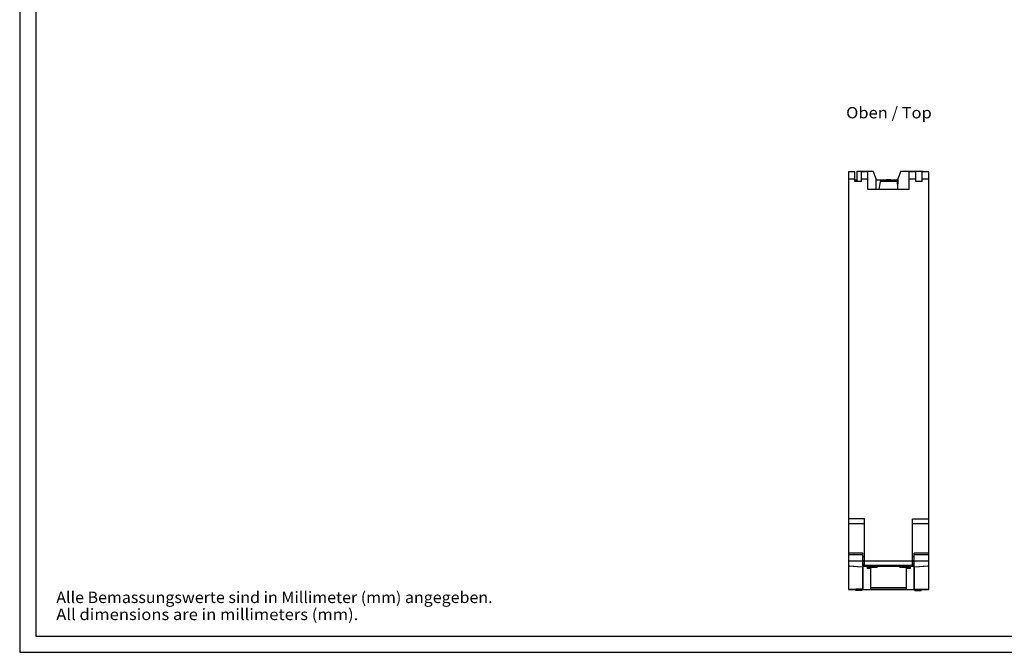
# Model space of a CAD drawing. Extents: x 0 to 594, y 0 to 420.
# Drawn here: x 0 to 304, y 0 to 195 of the extents above; entities that cross this region are included whole.
import ezdxf
from ezdxf.enums import TextEntityAlignment as Align

# ---------------------------------------------------------------- set-up
doc = ezdxf.new("R2010")
doc.units = 0
doc.header["$LTSCALE"] = 32.67
for name, color, linetype in [('13000_TOP', 7, 'CONTINUOUS'), ('13300_TOP_GERMAN_ENGLISH', 7, 'CONTINUOUS'), ('90000_FRAME', 7, 'CONTINUOUS'), ('91000_TIP', 7, 'CONTINUOUS')]:
    doc.layers.add(name, color=color, linetype=linetype)

msp = doc.modelspace()

# ---------------------------------------------------------------- linework, layer by layer
at = {"layer": '13000_TOP', "color": 7, "linetype": 'CONTINUOUS'}
for p, q in [((257.6, 148.16), (255.6, 148.16)), ((255.6, 148.16), (255.6, 19.36)), ((257.6, 145.86), (255.6, 145.86)), ((257.6, 145.16), (257.6, 148.16)), ((258.3, 148.36), (263.254, 148.36)), ((258.3, 145.159), (258.3, 148.36)), ((261.6, 148.16), (259.6, 148.16)), ((259.6, 145.16), (259.6, 148.16)), ((261.6, 145.86), (259.6, 145.86)), ((261.6, 142.66), (261.6, 148.16)), ((264.145, 146.039), (263.254, 148.36)), ((264.203, 142.66), (264.145, 146.039)), ((270.855, 146.036), (270.797, 142.66)), ((271.747, 148.36), (270.855, 146.036)), ((271.747, 148.36), (278.7, 148.36)), ((276.4, 148.16), (274.4, 148.16)), ((274.4, 142.66), (274.4, 148.16)), ((276.4, 145.86), (274.4, 145.86)), ((276.4, 145.16), (276.4, 148.16)), ((280.4, 148.16), (278.4, 148.16)), ((278.4, 145.16), (278.4, 148.16)), ((280.4, 145.86), (278.4, 145.86)), ((278.7, 148.16), (278.7, 148.36)), ((280.4, 19.36), (280.4, 148.16)), ((258.3, 145.56), (257.6, 145.56)), ((259.6, 145.16), (257.6, 145.16)), ((270.847, 145.56), (264.153, 145.56)), ((265.396, 145.16), (264.955, 142.66)), ((270.604, 145.16), (265.396, 145.16)), ((267.103, 145.572), (267.095, 145.56)), ((267.1, 145.563), (267.101, 145.56)), ((268.905, 145.56), (268.897, 145.572)), ((270.819, 143.94), (270.604, 145.16)), ((278.4, 145.16), (276.4, 145.16)), ((274.4, 142.66), (261.6, 142.66)), ((260.6, 41.16), (255.6, 41.16)), ((255.6, 39.76), (260.6, 39.76)), ((260.6, 26.806), (260.6, 41.16)), ((275.4, 41.16), (280.4, 41.16)), ((275.4, 26.806), (275.4, 41.16)), ((275.4, 39.76), (280.4, 39.76)), ((260.1, 30.533), (255.6, 30.533)), ((260.1, 26.658), (260.1, 30.533)), ((280.4, 30.533), (275.9, 30.533)), ((275.9, 26.658), (275.9, 30.533)), ((260.1, 30.006), (255.6, 30.006)), ((260.1, 28.11), (255.6, 28.11)), ((260.1, 29.56), (260.6, 29.56)), ((260.6, 27.939), (260.1, 27.939)), ((260.6, 28.155), (260.104, 28.155)), ((275.4, 28.11), (260.6, 28.11)), ((275.4, 29.56), (275.9, 29.56)), ((275.896, 28.155), (275.4, 28.155)), ((275.9, 27.939), (275.4, 27.939)), ((280.4, 30.006), (275.9, 30.006)), ((280.4, 28.11), (275.9, 28.11)), ((256, 26.547), (255.6, 26.547)), ((256, 26.547), (256, 26.565)), ((260, 26.273), (256, 26.547)), ((260.1, 26.297), (259.878, 26.297)), ((260, 26.297), (260, 19.396)), ((260.6, 27.208), (260.1, 27.208)), ((275.9, 26.73), (260.1, 26.73)), ((260.1, 26.657), (260.1, 26.659)), ((260.1, 26.297), (260.1, 19.396)), ((260.332, 26.581), (260.315, 26.583)), ((260.349, 26.579), (260.332, 26.581)), ((260.339, 26.58), (260.357, 26.577)), ((260.366, 26.576), (260.349, 26.579)), ((260.357, 26.577), (260.377, 26.575)), ((260.384, 26.574), (260.366, 26.576)), ((260.377, 26.575), (260.396, 26.572)), ((260.403, 26.572), (260.384, 26.574)), ((260.396, 26.572), (260.417, 26.57)), ((260.422, 26.57), (260.403, 26.572)), ((260.417, 26.57), (260.437, 26.568)), ((260.441, 26.567), (260.422, 26.57)), ((260.437, 26.568), (260.459, 26.565)), ((260.461, 26.565), (260.441, 26.567)), ((260.459, 26.565), (260.481, 26.563)), ((260.482, 26.563), (260.461, 26.565)), ((260.481, 26.563), (260.503, 26.561)), ((260.503, 26.561), (260.482, 26.563)), ((260.503, 26.561), (260.526, 26.559)), ((260.524, 26.56), (260.503, 26.561)), ((260.546, 26.558), (260.524, 26.56)), ((260.526, 26.559), (260.55, 26.557)), ((260.568, 26.556), (260.546, 26.558)), ((260.55, 26.557), (260.574, 26.555)), ((260.59, 26.554), (260.568, 26.556)), ((260.574, 26.555), (260.598, 26.554)), ((260.613, 26.553), (260.59, 26.554)), ((260.598, 26.554), (260.623, 26.552)), ((275.4, 26.806), (260.6, 26.806)), ((260.636, 26.551), (260.613, 26.553)), ((260.623, 26.552), (260.661, 26.55)), ((260.659, 26.55), (260.636, 26.551)), ((260.683, 26.549), (260.659, 26.55)), ((260.661, 26.55), (260.699, 26.547)), ((260.707, 26.547), (260.683, 26.549)), ((260.699, 26.547), (260.738, 26.546)), ((260.731, 26.546), (260.707, 26.547)), ((260.756, 26.545), (260.731, 26.546)), ((260.738, 26.546), (260.778, 26.544)), ((260.781, 26.544), (260.756, 26.545)), ((260.778, 26.544), (260.818, 26.542)), ((260.806, 26.543), (260.781, 26.544)), ((260.832, 26.542), (260.806, 26.543)), ((260.818, 26.542), (260.86, 26.541)), ((260.857, 26.541), (260.832, 26.542)), ((260.883, 26.54), (260.857, 26.541)), ((260.86, 26.541), (260.902, 26.54)), ((260.908, 26.54), (260.883, 26.54)), ((260.902, 26.54), (260.944, 26.539)), ((260.934, 26.539), (260.908, 26.54)), ((260.96, 26.539), (260.934, 26.539)), ((260.944, 26.539), (260.986, 26.538)), ((260.986, 26.538), (260.96, 26.539)), ((261.012, 26.538), (260.986, 26.538)), ((260.986, 26.538), (261.029, 26.538)), ((261.038, 26.538), (261.012, 26.538)), ((261.029, 26.538), (261.071, 26.537)), ((261.071, 26.537), (274.913, 26.537)), ((274.909, 26.538), (261.078, 26.538)), ((261.1, 26.537), (261.1, 26.538)), ((261.35, 26.287), (264.5, 26.287)), ((261.35, 26.287), (261.35, 25.87)), ((262.5, 25.87), (261.35, 25.87)), ((262.5, 19.375), (262.5, 26.287)), ((271.5, 26.463), (264.5, 26.463)), ((264.5, 26.463), (264.5, 26.287)), ((271.5, 26.287), (271.5, 26.463)), ((271.5, 26.287), (274.65, 26.287)), ((273.5, 19.375), (273.5, 26.287)), ((274.65, 25.87), (273.5, 25.87)), ((274.65, 26.287), (274.65, 25.87)), ((274.9, 26.537), (274.9, 26.538)), ((274.941, 26.538), (274.909, 26.538)), ((274.913, 26.537), (274.953, 26.538)), ((274.972, 26.538), (274.941, 26.538)), ((274.953, 26.538), (274.993, 26.538)), ((275.004, 26.538), (274.972, 26.538)), ((274.993, 26.538), (275.032, 26.538)), ((275.036, 26.539), (275.004, 26.538)), ((275.032, 26.538), (275.071, 26.539)), ((275.067, 26.539), (275.036, 26.539)), ((275.098, 26.54), (275.067, 26.539)), ((275.071, 26.539), (275.11, 26.54)), ((275.129, 26.541), (275.098, 26.54)), ((275.11, 26.54), (275.149, 26.541)), ((275.16, 26.542), (275.129, 26.541)), ((275.149, 26.541), (275.187, 26.542)), ((275.191, 26.543), (275.16, 26.542)), ((275.187, 26.542), (275.225, 26.544)), ((275.221, 26.544), (275.191, 26.543)), ((275.25, 26.545), (275.221, 26.544)), ((275.225, 26.544), (275.262, 26.546)), ((275.28, 26.547), (275.25, 26.545)), ((275.262, 26.546), (275.299, 26.547)), ((275.309, 26.548), (275.28, 26.547)), ((275.299, 26.547), (275.335, 26.549)), ((275.337, 26.55), (275.309, 26.548)), ((275.335, 26.549), (275.37, 26.552)), ((275.365, 26.551), (275.337, 26.55)), ((275.393, 26.553), (275.365, 26.551)), ((275.37, 26.552), (275.405, 26.554)), ((275.421, 26.555), (275.393, 26.553)), ((275.9, 27.208), (275.4, 27.208)), ((275.405, 26.554), (275.439, 26.556)), ((275.447, 26.557), (275.421, 26.555)), ((275.439, 26.556), (275.461, 26.558)), ((275.474, 26.559), (275.447, 26.557)), ((275.461, 26.558), (275.482, 26.56)), ((275.499, 26.562), (275.474, 26.559)), ((275.482, 26.56), (275.504, 26.562)), ((275.524, 26.564), (275.499, 26.562)), ((275.504, 26.562), (275.525, 26.564)), ((275.548, 26.566), (275.524, 26.564)), ((275.525, 26.564), (275.545, 26.566)), ((275.545, 26.566), (275.565, 26.568)), ((275.572, 26.569), (275.548, 26.566)), ((275.565, 26.568), (275.585, 26.57)), ((275.595, 26.571), (275.572, 26.569)), ((275.585, 26.57), (275.604, 26.572)), ((275.617, 26.574), (275.595, 26.571)), ((275.604, 26.572), (275.622, 26.575)), ((275.639, 26.577), (275.617, 26.574)), ((275.622, 26.575), (275.64, 26.577)), ((275.66, 26.58), (275.639, 26.577)), ((275.64, 26.577), (275.657, 26.579)), ((275.657, 26.579), (275.674, 26.582)), ((275.674, 26.582), (275.691, 26.584)), ((275.691, 26.584), (275.706, 26.587)), ((276.122, 26.297), (275.9, 26.297)), ((275.9, 19.396), (275.9, 26.297)), ((280, 26.547), (276, 26.272)), ((276, 19.396), (276, 26.297)), ((280, 26.565), (280, 26.547)), ((280.4, 26.547), (280, 26.547)), ((260.1, 23.14), (260, 23.14)), ((260, 21.39), (260.1, 21.39)), ((276, 23.14), (275.9, 23.14)), ((275.9, 21.39), (276, 21.39)), ((256.04, 19.379), (255.6, 19.379)), ((256.166, 19.378), (255.6, 19.377)), ((255.6, 19.359), (256.167, 19.359)), ((256.04, 19.379), (256.167, 19.38)), ((256.166, 19.317), (256.166, 19.434)), ((256.166, 19.334), (256.305, 19.334)), ((256.305, 19.317), (256.166, 19.317)), ((256.305, 19.334), (256.305, 19.327)), ((256.305, 19.327), (256.355, 19.328)), ((256.32, 19.318), (256.305, 19.318)), ((256.305, 19.318), (256.305, 19.317)), ((256.314, 19.325), (256.316, 19.325)), ((256.316, 19.32), (256.314, 19.32)), ((256.316, 19.325), (256.319, 19.325)), ((256.319, 19.32), (256.316, 19.32)), ((256.319, 19.325), (256.322, 19.325)), ((256.321, 19.32), (256.319, 19.32)), ((256.364, 19.317), (256.32, 19.318)), ((256.326, 19.32), (256.321, 19.32)), ((256.322, 19.325), (256.328, 19.325)), ((256.332, 19.319), (256.326, 19.32)), ((256.328, 19.325), (256.338, 19.325)), ((256.34, 19.319), (256.332, 19.319)), ((256.338, 19.325), (256.352, 19.326)), ((256.353, 19.319), (256.34, 19.319)), ((256.352, 19.326), (256.378, 19.326)), ((256.376, 19.319), (256.353, 19.319)), ((256.355, 19.328), (256.407, 19.328)), ((256.422, 19.317), (256.364, 19.317)), ((256.409, 19.318), (256.376, 19.319)), ((256.378, 19.326), (256.414, 19.326)), ((256.407, 19.328), (256.464, 19.328)), ((256.45, 19.318), (256.409, 19.318)), ((256.414, 19.326), (256.457, 19.327)), ((256.487, 19.317), (256.422, 19.317)), ((256.497, 19.318), (256.45, 19.318)), ((256.457, 19.327), (256.577, 19.327)), ((256.464, 19.328), (256.539, 19.328)), ((256.57, 19.317), (256.487, 19.317)), ((256.557, 19.318), (256.497, 19.318)), ((256.539, 19.328), (256.653, 19.328)), ((256.626, 19.318), (256.557, 19.318)), ((256.662, 19.317), (256.57, 19.317)), ((256.577, 19.327), (256.653, 19.327)), ((256.701, 19.318), (256.626, 19.318)), ((256.653, 19.328), (256.743, 19.328)), ((256.653, 19.327), (256.721, 19.327)), ((256.76, 19.317), (256.662, 19.317)), ((256.765, 19.318), (256.701, 19.318)), ((256.721, 19.327), (256.785, 19.327)), ((256.743, 19.328), (256.816, 19.328)), ((256.847, 19.317), (256.76, 19.317)), ((256.817, 19.318), (256.765, 19.318)), ((256.785, 19.327), (256.837, 19.326)), ((256.816, 19.328), (256.884, 19.328)), ((256.856, 19.319), (256.817, 19.318)), ((256.837, 19.326), (256.871, 19.326)), ((256.913, 19.317), (256.847, 19.317)), ((256.887, 19.319), (256.856, 19.319)), ((256.871, 19.326), (256.894, 19.326)), ((256.884, 19.328), (256.938, 19.327)), ((256.907, 19.319), (256.887, 19.319)), ((256.894, 19.326), (256.909, 19.326)), ((256.919, 19.319), (256.907, 19.319)), ((256.909, 19.326), (256.919, 19.325)), ((256.966, 19.318), (256.913, 19.317)), ((256.919, 19.325), (256.925, 19.325)), ((256.927, 19.32), (256.919, 19.319)), ((256.925, 19.325), (256.93, 19.325)), ((256.932, 19.32), (256.927, 19.32)), ((256.93, 19.325), (256.933, 19.325)), ((256.936, 19.32), (256.932, 19.32)), ((256.933, 19.325), (256.935, 19.325)), ((256.935, 19.325), (256.938, 19.325)), ((256.939, 19.32), (256.936, 19.32)), ((256.938, 19.327), (256.98, 19.327)), ((256.941, 19.32), (256.939, 19.32)), ((256.943, 19.32), (256.941, 19.32)), ((256.945, 19.32), (256.943, 19.32)), ((256.949, 19.324), (256.949, 19.323)), ((256.949, 19.323), (256.95, 19.323)), ((257.004, 19.318), (256.966, 19.318)), ((256.98, 19.327), (257.014, 19.327)), ((257.035, 19.318), (257.004, 19.318)), ((257.014, 19.327), (257.037, 19.326)), ((257.054, 19.319), (257.035, 19.318)), ((257.037, 19.326), (257.051, 19.326)), ((257.051, 19.326), (257.06, 19.326)), ((257.063, 19.319), (257.054, 19.319)), ((257.06, 19.326), (257.066, 19.325)), ((257.07, 19.319), (257.063, 19.319)), ((257.066, 19.325), (257.071, 19.325)), ((257.075, 19.319), (257.07, 19.319)), ((257.071, 19.325), (257.076, 19.325)), ((257.078, 19.319), (257.075, 19.319)), ((257.076, 19.325), (257.078, 19.325)), ((257.078, 19.325), (257.081, 19.325)), ((257.081, 19.32), (257.078, 19.319)), ((257.083, 19.32), (257.081, 19.32)), ((257.085, 19.32), (257.083, 19.32)), ((257.095, 19.322), (257.095, 19.422)), ((257.9, 19.385), (257.095, 19.382)), ((257.095, 19.359), (257.9, 19.359)), ((257.096, 19.383), (257.9, 19.387)), ((257.9, 19.107), (257.9, 19.499)), ((259.9, 19.423), (257.9, 19.423)), ((259.9, 19.354), (257.9, 19.354)), ((259.9, 19.292), (257.9, 19.292)), ((259.9, 19.228), (257.9, 19.228)), ((259.9, 19.182), (257.9, 19.182)), ((259.9, 19.137), (257.9, 19.137)), ((259.9, 19.107), (257.9, 19.107)), ((259.9, 19.107), (259.9, 19.499)), ((259.9, 19.396), (260, 19.396)), ((259.984, 19.394), (259.9, 19.394)), ((259.9, 19.359), (263.006, 19.359)), ((259.95, 19.396), (259.95, 19.394)), ((260.027, 19.394), (259.984, 19.394)), ((260.059, 19.395), (260.027, 19.394)), ((260.074, 19.395), (260.059, 19.395)), ((260.083, 19.395), (260.074, 19.395)), ((260.088, 19.395), (260.083, 19.395)), ((260.091, 19.396), (260.088, 19.395)), ((260.093, 19.396), (260.091, 19.396)), ((260.095, 19.396), (260.093, 19.396)), ((260.096, 19.396), (260.095, 19.396)), ((260.097, 19.396), (260.096, 19.396)), ((273.5, 19.894), (262.5, 19.894)), ((273.5, 19.375), (262.5, 19.375)), ((263.006, 19.359), (275.6, 19.36)), ((275.6, 19.36), (276.1, 19.36)), ((275.907, 19.396), (275.905, 19.396)), ((275.91, 19.396), (275.907, 19.396)), ((275.913, 19.395), (275.91, 19.396)), ((275.918, 19.395), (275.913, 19.395)), ((275.925, 19.395), (275.918, 19.395)), ((275.94, 19.395), (275.925, 19.395)), ((275.967, 19.395), (275.94, 19.395)), ((276.007, 19.394), (275.967, 19.395)), ((276, 19.396), (276.1, 19.396)), ((276.1, 19.394), (276.007, 19.394)), ((276.05, 19.394), (276.05, 19.396)), ((276.1, 19.107), (276.1, 19.499)), ((276.1, 19.423), (278.1, 19.423)), ((276.1, 19.354), (278.1, 19.354)), ((276.1, 19.292), (278.1, 19.292)), ((276.1, 19.228), (278.1, 19.228)), ((276.1, 19.182), (278.1, 19.182)), ((276.1, 19.137), (278.1, 19.137)), ((276.1, 19.107), (278.1, 19.107)), ((278.1, 19.107), (278.1, 19.499)), ((278.1, 19.36), (280.4, 19.36)), ((280.4, 19.379), (279.96, 19.379))]:
    msp.add_line(p, q, dxfattribs=at)
for points in [[(268.9, 145.56), (268.9, 145.564), (268.899, 145.568), (268.897, 145.572), (268.894, 145.576), (268.891, 145.579), (268.888, 145.583), (268.879, 145.59), (268.87, 145.595), (268.861, 145.599), (268.851, 145.602), (268.841, 145.605), (268.815, 145.613), (268.788, 145.62), (268.762, 145.626), (268.725, 145.633), (268.689, 145.639), (268.652, 145.644), (268.585, 145.653), (268.517, 145.66), (268.439, 145.666), (268.362, 145.671), (268.277, 145.675), (268.192, 145.678), (268.104, 145.68), (268.015, 145.681), (267.926, 145.681), (267.837, 145.679), (267.752, 145.676), (267.666, 145.673), (267.587, 145.668), (267.508, 145.662), (267.438, 145.655), (267.369, 145.647), (267.331, 145.642), (267.293, 145.636), (267.255, 145.629), (267.226, 145.623), (267.198, 145.616), (267.17, 145.609), (267.159, 145.606), (267.149, 145.602), (267.138, 145.598), (267.128, 145.593), (267.118, 145.587), (267.113, 145.584), (267.109, 145.58), (267.106, 145.576), (267.103, 145.572), (267.101, 145.568), (267.1, 145.563)], [(260.1, 28.146), (260.1, 28.147), (260.1, 28.147), (260.1, 28.147), (260.1, 28.148), (260.1, 28.148), (260.1, 28.148), (260.1, 28.148), (260.1, 28.149), (260.1, 28.149), (260.1, 28.149), (260.1, 28.15), (260.1, 28.15), (260.1, 28.15), (260.1, 28.15), (260.1, 28.151), (260.1, 28.151), (260.1, 28.151), (260.1, 28.151), (260.101, 28.151), (260.101, 28.152), (260.101, 28.152), (260.101, 28.152), (260.101, 28.152), (260.101, 28.152), (260.101, 28.153), (260.101, 28.153), (260.101, 28.153), (260.101, 28.153), (260.101, 28.153), (260.101, 28.153), (260.101, 28.154), (260.101, 28.154), (260.102, 28.154), (260.102, 28.154), (260.102, 28.154), (260.102, 28.154), (260.102, 28.154), (260.102, 28.154), (260.102, 28.154), (260.102, 28.155), (260.102, 28.155), (260.102, 28.155), (260.103, 28.155), (260.103, 28.155), (260.103, 28.155), (260.103, 28.155), (260.103, 28.155), (260.103, 28.155), (260.103, 28.155), (260.103, 28.155), (260.104, 28.155), (260.104, 28.155), (260.104, 28.155), (260.104, 28.155), (260.104, 28.155)], [(275.896, 28.155), (275.896, 28.155), (275.896, 28.155), (275.896, 28.155), (275.896, 28.155), (275.897, 28.155), (275.897, 28.155), (275.897, 28.155), (275.897, 28.155), (275.897, 28.155), (275.897, 28.155), (275.897, 28.155), (275.897, 28.155), (275.898, 28.155), (275.898, 28.155), (275.898, 28.155), (275.898, 28.154), (275.898, 28.154), (275.898, 28.154), (275.898, 28.154), (275.898, 28.154), (275.898, 28.154), (275.898, 28.154), (275.899, 28.154), (275.899, 28.154), (275.899, 28.153), (275.899, 28.153), (275.899, 28.153), (275.899, 28.153), (275.899, 28.153), (275.899, 28.153), (275.899, 28.152), (275.899, 28.152), (275.899, 28.152), (275.899, 28.152), (275.899, 28.152), (275.899, 28.151), (275.9, 28.151), (275.9, 28.151), (275.9, 28.151), (275.9, 28.151), (275.9, 28.15), (275.9, 28.15), (275.9, 28.15), (275.9, 28.15), (275.9, 28.149), (275.9, 28.149), (275.9, 28.149), (275.9, 28.148), (275.9, 28.148), (275.9, 28.148), (275.9, 28.148), (275.9, 28.147), (275.9, 28.147), (275.9, 28.147), (275.9, 28.146)], [(259.878, 26.297), (258.452, 26.395), (257.026, 26.493), (255.6, 26.592)], [(260.315, 26.583), (260.299, 26.586), (260.292, 26.587), (260.284, 26.589), (260.276, 26.59), (260.269, 26.591), (260.262, 26.592), (260.255, 26.594), (260.248, 26.595), (260.241, 26.597), (260.234, 26.598), (260.228, 26.599), (260.221, 26.601), (260.215, 26.602), (260.209, 26.603), (260.203, 26.605), (260.198, 26.606), (260.192, 26.608), (260.187, 26.609), (260.181, 26.611), (260.176, 26.612), (260.171, 26.614), (260.167, 26.615), (260.162, 26.616), (260.158, 26.618), (260.153, 26.619), (260.149, 26.621), (260.145, 26.622), (260.142, 26.624), (260.138, 26.626), (260.134, 26.627), (260.131, 26.629), (260.128, 26.63), (260.125, 26.632), (260.122, 26.633), (260.119, 26.635), (260.117, 26.636), (260.115, 26.638), (260.112, 26.64), (260.11, 26.641), (260.109, 26.643), (260.107, 26.644), (260.106, 26.646), (260.104, 26.647), (260.103, 26.649), (260.102, 26.651), (260.101, 26.652), (260.101, 26.654), (260.1, 26.655), (260.1, 26.657)], [(260.1, 26.657), (260.1, 26.655), (260.101, 26.653), (260.102, 26.651), (260.103, 26.65), (260.104, 26.648), (260.105, 26.646), (260.106, 26.645), (260.108, 26.643), (260.11, 26.641), (260.112, 26.64), (260.114, 26.638), (260.117, 26.636), (260.119, 26.635), (260.122, 26.633), (260.125, 26.631), (260.129, 26.63), (260.132, 26.628), (260.136, 26.626), (260.139, 26.625), (260.143, 26.623), (260.148, 26.621), (260.152, 26.62), (260.157, 26.618), (260.161, 26.616), (260.166, 26.615), (260.172, 26.613), (260.177, 26.612), (260.183, 26.61), (260.188, 26.609), (260.194, 26.607), (260.2, 26.605), (260.206, 26.604), (260.213, 26.602), (260.219, 26.601), (260.226, 26.599), (260.233, 26.598), (260.24, 26.596), (260.247, 26.595), (260.255, 26.594), (260.262, 26.592), (260.27, 26.591), (260.278, 26.589), (260.286, 26.588), (260.295, 26.587), (260.303, 26.585), (260.312, 26.584), (260.321, 26.582), (260.339, 26.58)], [(261.078, 26.538), (261.052, 26.538), (261.038, 26.538)], [(275.9, 26.659), (275.9, 26.657), (275.9, 26.655), (275.899, 26.653), (275.898, 26.651), (275.897, 26.649), (275.896, 26.647), (275.894, 26.645), (275.892, 26.643), (275.89, 26.641), (275.888, 26.64), (275.885, 26.638), (275.882, 26.636), (275.879, 26.634), (275.876, 26.632), (275.872, 26.63), (275.869, 26.628), (275.865, 26.627), (275.86, 26.625), (275.856, 26.623), (275.851, 26.621), (275.846, 26.619), (275.841, 26.617), (275.835, 26.616), (275.83, 26.614), (275.824, 26.612), (275.818, 26.61), (275.811, 26.609), (275.805, 26.607), (275.798, 26.605), (275.791, 26.603), (275.784, 26.602), (275.776, 26.6), (275.768, 26.598), (275.761, 26.597), (275.752, 26.595), (275.744, 26.594), (275.736, 26.592), (275.727, 26.59), (275.718, 26.589), (275.709, 26.587), (275.699, 26.586), (275.69, 26.584), (275.68, 26.583), (275.67, 26.581), (275.66, 26.58)], [(275.706, 26.587), (275.714, 26.588), (275.722, 26.589), (275.729, 26.591), (275.737, 26.592), (275.744, 26.593), (275.751, 26.595), (275.758, 26.596), (275.764, 26.597), (275.771, 26.599), (275.777, 26.6), (275.784, 26.602), (275.79, 26.603), (275.796, 26.604), (275.801, 26.606), (275.807, 26.607), (275.812, 26.609), (275.818, 26.61), (275.823, 26.612), (275.828, 26.613), (275.833, 26.615), (275.837, 26.616), (275.842, 26.618), (275.846, 26.619), (275.85, 26.621), (275.854, 26.622), (275.858, 26.624), (275.862, 26.625), (275.865, 26.627), (275.869, 26.628), (275.872, 26.63), (275.875, 26.631), (275.878, 26.633), (275.88, 26.634), (275.883, 26.636), (275.885, 26.638), (275.887, 26.639), (275.889, 26.641), (275.891, 26.642), (275.893, 26.644), (275.894, 26.646), (275.896, 26.647), (275.897, 26.649), (275.898, 26.65), (275.899, 26.652), (275.899, 26.654), (275.9, 26.655), (275.9, 26.657), (275.9, 26.658)], [(280.4, 26.592), (278.974, 26.493), (277.548, 26.395), (276.122, 26.297)], [(256.305, 19.322), (256.305, 19.322), (256.305, 19.322), (256.305, 19.322), (256.305, 19.322), (256.305, 19.322), (256.305, 19.322), (256.305, 19.322), (256.305, 19.322), (256.305, 19.322), (256.305, 19.322), (256.305, 19.322), (256.305, 19.322), (256.305, 19.322), (256.305, 19.323), (256.305, 19.323), (256.305, 19.323), (256.305, 19.323), (256.305, 19.323), (256.305, 19.323), (256.305, 19.323), (256.305, 19.323), (256.305, 19.323), (256.305, 19.323), (256.305, 19.323), (256.305, 19.323), (256.305, 19.323), (256.305, 19.323), (256.305, 19.323), (256.305, 19.323), (256.305, 19.323), (256.305, 19.324), (256.305, 19.324), (256.305, 19.324), (256.305, 19.324), (256.305, 19.324), (256.305, 19.324), (256.305, 19.324), (256.305, 19.324), (256.305, 19.324), (256.306, 19.324), (256.306, 19.324), (256.306, 19.324), (256.306, 19.324), (256.307, 19.324), (256.307, 19.324), (256.308, 19.324), (256.308, 19.324), (256.309, 19.324), (256.31, 19.325), (256.311, 19.325), (256.311, 19.325), (256.312, 19.325), (256.314, 19.325)], [(256.314, 19.32), (256.312, 19.32), (256.311, 19.32), (256.311, 19.32), (256.31, 19.32), (256.309, 19.32), (256.309, 19.32), (256.308, 19.321), (256.308, 19.321), (256.307, 19.321), (256.307, 19.321), (256.306, 19.321), (256.306, 19.321), (256.306, 19.321), (256.306, 19.321), (256.305, 19.321), (256.305, 19.321), (256.305, 19.321), (256.305, 19.321), (256.305, 19.321), (256.305, 19.321), (256.305, 19.321), (256.305, 19.321), (256.305, 19.321), (256.305, 19.321), (256.305, 19.322), (256.305, 19.322), (256.305, 19.322), (256.305, 19.322)], [(256.938, 19.325), (256.94, 19.325), (256.941, 19.325), (256.942, 19.324), (256.942, 19.324), (256.943, 19.324), (256.944, 19.324), (256.944, 19.324), (256.945, 19.324), (256.945, 19.324), (256.946, 19.324), (256.946, 19.324), (256.947, 19.324), (256.947, 19.324), (256.948, 19.324), (256.948, 19.324), (256.948, 19.324), (256.949, 19.324), (256.949, 19.324)], [(256.95, 19.323), (256.95, 19.323), (256.951, 19.323), (256.951, 19.323), (256.951, 19.323), (256.951, 19.323), (256.952, 19.323), (256.952, 19.323), (256.952, 19.323), (256.952, 19.323), (256.953, 19.323), (256.953, 19.323), (256.953, 19.323), (256.953, 19.323), (256.953, 19.323), (256.953, 19.322), (256.953, 19.322), (256.954, 19.322), (256.954, 19.322), (256.954, 19.322), (256.954, 19.322), (256.954, 19.322), (256.954, 19.322), (256.954, 19.322), (256.954, 19.322), (256.954, 19.322), (256.954, 19.322), (256.954, 19.322), (256.954, 19.322), (256.954, 19.322), (256.954, 19.322), (256.953, 19.322), (256.953, 19.322), (256.953, 19.321), (256.953, 19.321), (256.953, 19.321), (256.952, 19.321), (256.952, 19.321), (256.952, 19.321), (256.952, 19.321), (256.951, 19.321), (256.951, 19.321), (256.951, 19.321), (256.95, 19.321), (256.95, 19.321), (256.949, 19.321), (256.949, 19.321), (256.948, 19.321), (256.947, 19.321), (256.947, 19.321), (256.946, 19.32), (256.945, 19.32)], [(257.081, 19.325), (257.083, 19.325), (257.084, 19.325), (257.085, 19.324), (257.086, 19.324), (257.086, 19.324), (257.087, 19.324), (257.088, 19.324), (257.089, 19.324), (257.089, 19.324), (257.09, 19.324), (257.09, 19.324), (257.091, 19.324), (257.091, 19.324), (257.091, 19.324), (257.092, 19.324), (257.092, 19.324), (257.092, 19.324), (257.093, 19.324), (257.093, 19.323), (257.093, 19.323), (257.093, 19.323), (257.093, 19.323), (257.094, 19.323), (257.094, 19.323), (257.094, 19.323), (257.094, 19.323), (257.094, 19.323)], [(257.094, 19.321), (257.093, 19.321), (257.093, 19.321), (257.093, 19.321), (257.092, 19.32), (257.092, 19.32), (257.092, 19.32), (257.091, 19.32), (257.091, 19.32), (257.09, 19.32), (257.09, 19.32), (257.089, 19.32), (257.088, 19.32), (257.088, 19.32), (257.087, 19.32), (257.086, 19.32), (257.085, 19.32)], [(257.094, 19.323), (257.094, 19.323), (257.094, 19.323), (257.094, 19.323), (257.094, 19.323), (257.095, 19.323), (257.095, 19.322), (257.095, 19.322), (257.095, 19.322), (257.095, 19.322), (257.095, 19.322), (257.095, 19.322), (257.095, 19.322), (257.095, 19.322), (257.095, 19.322), (257.095, 19.322), (257.095, 19.322), (257.095, 19.322), (257.095, 19.322), (257.095, 19.322), (257.095, 19.322), (257.095, 19.322), (257.095, 19.321), (257.095, 19.321), (257.095, 19.321), (257.095, 19.321), (257.095, 19.321), (257.095, 19.321), (257.095, 19.321), (257.095, 19.321), (257.094, 19.321), (257.094, 19.321), (257.094, 19.321), (257.094, 19.321), (257.094, 19.321)], [(260.1, 19.396), (260.1, 19.396), (260.1, 19.396), (260.1, 19.396), (260.1, 19.396), (260.1, 19.396), (260.099, 19.396), (260.099, 19.396), (260.099, 19.396), (260.099, 19.396), (260.098, 19.396), (260.098, 19.396), (260.097, 19.396), (260.097, 19.396)], [(275.905, 19.396), (275.904, 19.396), (275.903, 19.396), (275.903, 19.396), (275.902, 19.396), (275.902, 19.396), (275.901, 19.396), (275.901, 19.396), (275.901, 19.396), (275.9, 19.396), (275.9, 19.396), (275.9, 19.396), (275.9, 19.396), (275.9, 19.396)], [(278.1, 19.387), (278.72, 19.384), (279.34, 19.381), (279.96, 19.379)], [(280.4, 19.377), (279.633, 19.379), (278.867, 19.382), (278.1, 19.385)]]:
    msp.add_lwpolyline(points, dxfattribs=at)
at = {"layer": '90000_FRAME', "color": 7, "linetype": 'CONTINUOUS'}
for p, q in [((0, 420), (0, 0)), ((5, 415), (5, 5)), ((5, 5), (589, 5)), ((0, 0), (594, 0))]:
    msp.add_line(p, q, dxfattribs=at)

# ---------------------------------------------------------------- texts
at = {"layer": '13300_TOP_GERMAN_ENGLISH', "color": 7, "linetype": 'CONTINUOUS'}
msp.add_text('Oben / Top', height=3.5, dxfattribs=at).set_placement((254.907, 164.641), (281.324, 164.641), align=Align.FIT)
at = {"layer": '91000_TIP', "color": 7, "linetype": 'CONTINUOUS'}
for s, p, p2 in [('Alle Bemassungswerte sind in Millimeter (mm) angegeben.', (11.276, 15.19), (145.859, 15.19)), ('All dimensions are in millimeters (mm).', (11.276, 9.94), (104.442, 9.94))]:
    msp.add_text(s, height=3.5, dxfattribs=at).set_placement(p, p2, align=Align.FIT)

doc.saveas('drawing.dxf')
